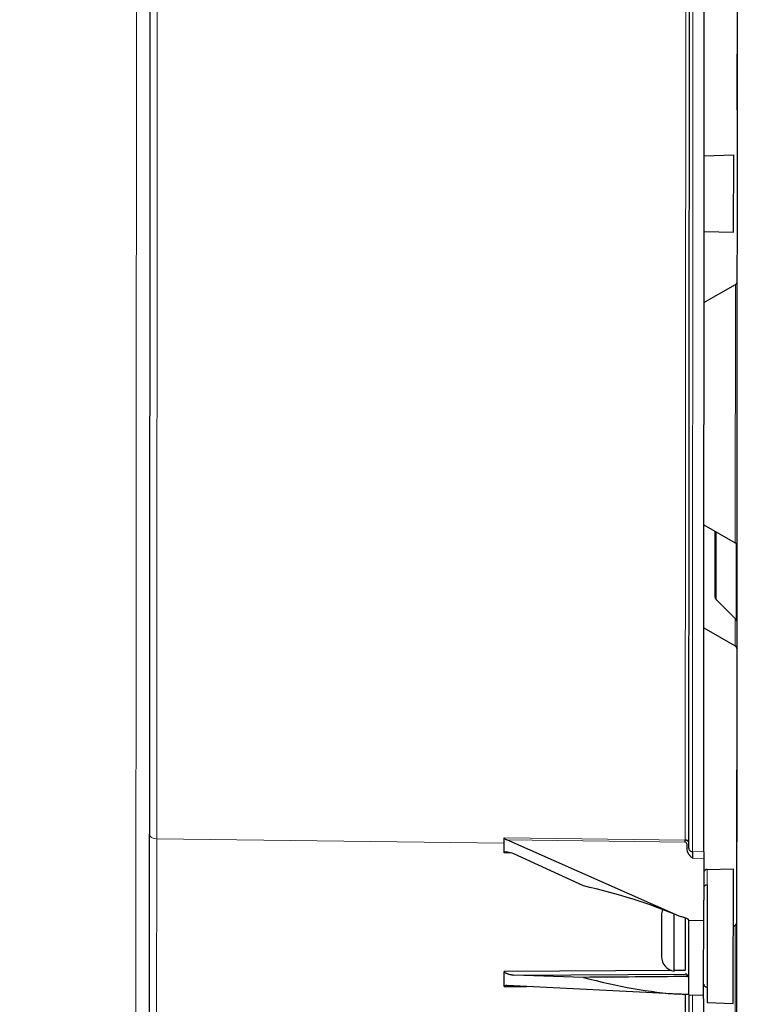
# Model space of a CAD drawing. Units: inches. Extents: x 8 to 468, y 8 to 300.
# Drawn here: x 79 to 83, y 198 to 203 of the extents above; entities that cross this region are included whole.
import ezdxf

# ---------------------------------------------------------------- set-up
doc = ezdxf.new("R2010")
doc.units = ezdxf.units.IN
doc.header["$LTSCALE"] = 28
doc.header["$MEASUREMENT"] = 0
for name, color, linetype, lineweight in [('Dimension (ANSI)', 7, 'Continuous', 13), ('Visible (ANSI)', 7, 'Continuous', 25), ('Visible Narrow (ANSI)', 7, 'Continuous', 18)]:
    doc.layers.add(name, color=color, linetype=linetype, lineweight=lineweight)
doc.styles.add('Dim Text', font='swiss.ttf')
doc.dimstyles.new('Default - Fraction (ANSI)', dxfattribs={"dimscale": 28, "dimtxt": 0.1, "dimasz": 0.075, "dimexe": 0.038, "dimexo": 0.038, "dimgap": 0.075, "dimtad": 0, "dimtih": 1, "dimtoh": 1, "dimrnd": 1e-08, "dimzin": 0, "dimdsep": 46, "dimtxsty": 'Dim Text', "dimblk": 'Filled-1', "dimcen": 0.09, "dimdle": 0.393701, "dimclrd": 256, "dimclre": 256, "dimclrt": 256, "dimadec": 0, "dimazin": 3, "dimtfac": 1.2, "dimtofl": 0, "dimtmove": 0, "dimatfit": 3, "dimldrblk": 'Filled-1', "dimfxl": 1, "dimtolj": 1, "dimtzin": 12, "dimlwd": -1, "dimlwe": -1, "dimarcsym": 0})

# ---------------------------------------------------------------- blocks, each defined once
blk = doc.blocks.new('Filled-1')
at = {"color": 0}
for p, q in [((0, 0), (-1, 0.1667)), ((-1, 0.1667), (-1, -0.1667)), ((-1, 0), (0, 0)), ((-1, -0.1667), (0, 0))]:
    blk.add_line(p, q, dxfattribs=at)
at = {"color": 0, "flags": 128}
blk.add_lwpolyline([(-1, -0.1667), (0, 0), (-1, 0.1667), (-1, -0.1667)], dxfattribs=at)
at = {"color": 0}
blk.add_solid([(-1, -0.1667), (0, 0), (-1, 0.1667), (-1, -0.1667)], dxfattribs=at)
blk = doc.blocks.new('*D22')
at = {"layer": 'Defpoints', "color": 0, "transparency": 16777216}
for p in [(86.8254, 213.8357), (65.2059, 189.9032), (65.2059, 181.8354)]:
    blk.add_point(p, dxfattribs=at)
at = {"layer": 'Dimension (ANSI)', "transparency": 16777216}
for p, q in [((86.8254, 212.7717), (86.8254, 180.7714)), ((65.2059, 188.8392), (65.2059, 180.7714)), ((67.3059, 181.8354), (68.0066, 181.8354)), ((84.7254, 181.8354), (79.4509, 181.8354))]:
    blk.add_line(p, q, dxfattribs=at)
at = {"layer": 'Dimension (ANSI)', "transparency": 16777216, "xscale": 2.100000083446503, "yscale": 2.100000083446503, "zscale": 2.100000083446503, "rotation": 180}
blk.add_blockref('Filled-1', (65.2059, 181.8354), dxfattribs=at)
at = {"layer": 'Dimension (ANSI)', "transparency": 16777216, "xscale": 2.100000083446503, "yscale": 2.100000083446503, "zscale": 2.100000083446503}
blk.add_blockref('Filled-1', (86.8254, 181.8354), dxfattribs=at)
at = {"layer": 'Dimension (ANSI)', "transparency": 16777216, "insert": (73.7288, 181.8354), "char_height": 2.8, "attachment_point": 5, "style": 'Dim Text'}
blk.add_mtext('\\A1;21.6', dxfattribs=at)
blk = doc.blocks.new('*D23')
at = {"layer": 'Defpoints', "color": 0, "transparency": 16777216}
for p in [(51.2698, 213.8357), (86.8254, 213.8357), (65.2059, 189.9032)]:
    blk.add_point(p, dxfattribs=at)
at = {"layer": 'Dimension (ANSI)', "transparency": 16777216}
for p, q in [((85.7614, 213.8357), (50.2058, 213.8357)), ((51.2698, 211.7357), (51.2698, 201.4503)), ((51.2698, 192.0032), (51.2698, 194.3724)), ((64.1419, 189.9032), (50.2058, 189.9032))]:
    blk.add_line(p, q, dxfattribs=at)
at = {"layer": 'Dimension (ANSI)', "transparency": 16777216, "xscale": 2.100000083446503, "yscale": 2.100000083446503, "zscale": 2.100000083446503}
for p, rotation in [((51.2698, 213.8357), 90), ((51.2698, 189.9032), 270)]:
    blk.add_blockref('Filled-1', p, dxfattribs=dict(at, rotation=rotation))
at = {"layer": 'Dimension (ANSI)', "transparency": 16777216, "insert": (51.2698, 197.9113), "char_height": 2.8, "attachment_point": 5, "style": 'Dim Text'}
blk.add_mtext('\\A1;23.9', dxfattribs=at)

msp = doc.modelspace()

# ---------------------------------------------------------------- linework, layer by layer
at = {"layer": 'Visible (ANSI)'}
for p, q in [((83.295, 195.6992), (83.3, 206.2937)), ((83.0407, 199.0316), (83.0432, 204.4188)), ((83.1194, 199.0124), (83.1219, 204.4346)), ((80.1691, 204.3207), (80.1667, 199.1054)), ((83.2984, 202.9609), (83.2989, 204.0648)), ((83.1211, 202.718), (83.2791, 202.722)), ((83.2789, 202.3108), (83.2791, 202.722)), ((83.121, 202.315), (83.2789, 202.3108)), ((83.1208, 201.936), (83.2881, 202.0325)), ((83.2976, 201.1283), (83.2978, 201.6598)), ((83.1202, 200.7533), (83.2875, 200.6566)), ((83.1793, 200.7192), (83.1791, 200.3696)), ((83.1849, 200.3557), (83.2914, 200.2491)), ((83.12, 200.2043), (83.2872, 200.1076)), ((83.295, 195.6992), (83.2971, 200.0485)), ((80.1659, 197.4482), (80.1667, 199.1054)), ((82.0564, 199.0069), (82.0564, 199.0584)), ((82.9886, 198.6688), (82.0698, 199.0758)), ((83.029, 199.0543), (83.029, 199.0285)), ((82.4791, 198.8301), (82.1074, 199.0008)), ((83.1194, 199.0124), (83.1194, 198.977)), ((83.1194, 198.977), (83.1193, 198.7543)), ((83.1385, 198.9184), (83.2774, 198.9219)), ((83.277, 198.205), (83.2774, 198.9219)), ((83.1385, 198.8353), (83.1382, 198.2087)), ((83.119, 198.2284), (83.1193, 198.7543)), ((82.9616, 198.3766), (82.9618, 198.6801)), ((82.8948, 198.6728), (82.8947, 198.4545)), ((83.0212, 198.6599), (83.021, 198.3804)), ((83.0403, 198.2497), (83.0405, 198.6458)), ((83.2772, 198.615), (83.2866, 198.6204)), ((82.948, 198.3799), (82.0561, 198.3748)), ((82.0561, 198.2952), (82.0561, 198.3748)), ((83.021, 198.3804), (82.9616, 198.38)), ((82.1071, 198.3557), (83.0209, 198.361)), ((82.4788, 198.3433), (82.1071, 198.3557)), ((83.0287, 198.3602), (83.0287, 198.3476)), ((82.0561, 198.2952), (82.1758, 198.2939)), ((82.9884, 198.2535), (82.0699, 198.2992)), ((83.021, 198.2524), (83.0206, 197.3899)), ((83.0403, 198.2497), (83.0399, 197.3633)), ((83.0403, 198.2497), (83.1191, 198.2489)), ((83.119, 198.2284), (83.1186, 197.3499)), ((83.1382, 198.2087), (83.277, 198.205))]:
    msp.add_line(p, q, dxfattribs=at)
for centre, radius, start, end in [((83.2783, 202.0496), 0.0197, 299.9733, 359.9732), ((83.2776, 200.6396), 0.0197, 359.9734, 59.9733), ((83.1988, 200.3696), 0.0197, 179.9733, 224.9733), ((83.2775, 200.2351), 0.0197, 359.9734, 44.9734), ((83.2774, 200.0905), 0.0197, 359.9734, 59.9733), ((83.139, 198.8987), 0.0197, 91.4733, 179.9734), ((82.9736, 198.6728), 0.0787, 156.5742, 179.9733), ((83.2767, 198.6375), 0.0197, 299.9733, 359.9732), ((82.9735, 198.4544), 0.0787, 179.9733, 261.3464)]:
    msp.add_arc(centre, radius, start, end, dxfattribs=at)
for centre, major_axis, ratio, start_param, end_param in [((82.0884, 199.0787), (-0.0323, 0.0086), 0.261723, 0.079367, 1.029534), ((80.8558, 199.3542), (-1.1051, 0.6566), 0.714928, 3.542903, 3.571417), ((83.0211, 199.0666), (-0.0002, -0.0118), 0.012352, 1.310263, 2.260874), ((83.0211, 199.0542), (0.00016, 0.00933), 0.842537, 4.732534, 6.287067), ((82.0888, 198.9983), (-0.0323, 0.0092), 0.259613, 4.175464, 6.356806), ((83.0497, 199.0266), (-0.0025, 0.0299), 0.686508, 1.450302, 1.87932), ((83.0591, 199.0317), (0.0002, 0.0287), 0.642816, 1.581269, 1.938971), ((83.0604, 199.0258), (-0.0197, 0), 0.64225, 0.346197, 1.553343), ((83.0603, 198.9879), (-0.0002, 0.0394), 0.006172, 0.873424, 1.831611), ((83.139, 198.8203), (-0.0197, 0), 0.766044, 4.738569, 6.283186), ((82.5485, 198.5695), (0.8333, -0.2232), 0.274272, 1.089387, 1.7273), ((82.5485, 198.5695), (0.8333, -0.2232), 0.274272, 4.702263, 5.340175), ((83.0208, 198.3602), (-0.00787, -0.00006), 0.107754, 3.140671, 4.694222), ((83.1388, 198.3068), (-0.0197, 0), 0.766044, 6.283184, 7.827802)]:
    msp.add_ellipse(centre, major_axis=major_axis, ratio=ratio, start_param=start_param, end_param=end_param, dxfattribs=at)
for points, knots in [([(83.0407, 199.0573), (83.0407, 199.058), (83.0406, 199.0586), (83.0406, 199.0593), (83.0405, 199.0599), (83.0404, 199.0605), (83.0402, 199.061), (83.0401, 199.0615), (83.0399, 199.0621), (83.0397, 199.0626), (83.0395, 199.063), (83.0393, 199.0635), (83.0391, 199.064), (83.0389, 199.0644), (83.0386, 199.0648), (83.0384, 199.0653), (83.0381, 199.0657), (83.0378, 199.0661), (83.0375, 199.0665), (83.0372, 199.0669), (83.0369, 199.0673), (83.0365, 199.0677), (83.0362, 199.068), (83.0358, 199.0684), (83.0354, 199.0688), (83.035, 199.0692), (83.0345, 199.0696), (83.034, 199.07), (83.0335, 199.0704), (83.0329, 199.0708), (83.0322, 199.0711), (83.0316, 199.0715), (83.0309, 199.0719), (83.0301, 199.0723), (83.0293, 199.0726), (83.0284, 199.0729), (83.0275, 199.0732), (83.0265, 199.0735), (83.0255, 199.0737), (83.0245, 199.0739), (83.0235, 199.074), (83.0224, 199.0741), (83.0214, 199.0741)], [0, 0, 0, 0, 0.071429, 0.071429, 0.071429, 0.142857, 0.142857, 0.142857, 0.214286, 0.214286, 0.214286, 0.285714, 0.285714, 0.285714, 0.357143, 0.357143, 0.357143, 0.428571, 0.428571, 0.428571, 0.5, 0.5, 0.5, 0.571429, 0.571429, 0.571429, 0.642857, 0.642857, 0.642857, 0.714286, 0.714286, 0.714286, 0.785714, 0.785714, 0.785714, 0.857143, 0.857143, 0.857143, 0.928571, 0.928571, 0.928571, 1, 1, 1, 1]), ([(83.0308, 199.0159), (83.0311, 199.0151), (83.0313, 199.0143), (83.0316, 199.0135), (83.0319, 199.0127), (83.0323, 199.0118), (83.0327, 199.0109), (83.033, 199.0101), (83.0335, 199.0092), (83.0339, 199.0082), (83.0344, 199.0073), (83.0349, 199.0064), (83.0354, 199.0054), (83.036, 199.0044), (83.0366, 199.0034), (83.0373, 199.0024), (83.0379, 199.0014), (83.0386, 199.0003), (83.0394, 198.9993), (83.0402, 198.9982), (83.041, 198.9971), (83.0419, 198.996), (83.0428, 198.9949), (83.0437, 198.9938), (83.0448, 198.9927), (83.0458, 198.9916), (83.0468, 198.9904), (83.048, 198.9892), (83.0491, 198.9881), (83.0503, 198.9869), (83.0516, 198.9856), (83.0529, 198.9844), (83.0542, 198.9831), (83.0557, 198.9818), (83.0571, 198.9805), (83.0586, 198.9791), (83.0602, 198.9777)], [0, 0, 0, 0, 0.083333, 0.083333, 0.083333, 0.166667, 0.166667, 0.166667, 0.25, 0.25, 0.25, 0.333333, 0.333333, 0.333333, 0.416667, 0.416667, 0.416667, 0.5, 0.5, 0.5, 0.583333, 0.583333, 0.583333, 0.666667, 0.666667, 0.666667, 0.75, 0.75, 0.75, 0.833333, 0.833333, 0.833333, 0.916667, 0.916667, 0.916667, 1, 1, 1, 1]), ([(82.0561, 198.3748), (82.0561, 198.3741), (82.0563, 198.3737), (82.0565, 198.3732), (82.0568, 198.3728), (82.0571, 198.3724), (82.0574, 198.372), (82.058, 198.3712), (82.0587, 198.3706), (82.0595, 198.37), (82.0603, 198.3693), (82.0611, 198.3688), (82.062, 198.3682), (82.0629, 198.3677), (82.0638, 198.3672), (82.0647, 198.3667), (82.0666, 198.3657), (82.0686, 198.3647), (82.0707, 198.3639), (82.0727, 198.3631), (82.0748, 198.3623), (82.077, 198.3615), (82.0792, 198.3608), (82.0815, 198.3601), (82.0838, 198.3595), (82.0862, 198.3589), (82.0886, 198.3583), (82.091, 198.3578), (82.0935, 198.3573), (82.096, 198.3568), (82.0987, 198.3564), (82.1014, 198.3561), (82.1041, 198.3558), (82.1071, 198.3557)], [0, 0, 0, 0, 0.03125, 0.03125, 0.03125, 0.0625, 0.0625, 0.0625, 0.125, 0.125, 0.125, 0.1875, 0.1875, 0.1875, 0.25, 0.25, 0.25, 0.375, 0.375, 0.375, 0.5, 0.5, 0.5, 0.625, 0.625, 0.625, 0.75, 0.75, 0.75, 0.875, 0.875, 0.875, 1, 1, 1, 1]), ([(83.0287, 198.3476), (83.0295, 198.3476), (83.0303, 198.3477), (83.0311, 198.3479), (83.0319, 198.3481), (83.0326, 198.3484), (83.0334, 198.3487), (83.0341, 198.3491), (83.0349, 198.3496), (83.0355, 198.3501), (83.0362, 198.3507), (83.0369, 198.3513), (83.0374, 198.352), (83.038, 198.3527), (83.0385, 198.3535), (83.039, 198.3544), (83.0394, 198.3553), (83.0398, 198.3563), (83.04, 198.3573), (83.0402, 198.3583), (83.0404, 198.3594), (83.0404, 198.3605)], [0, 0, 0, 0, 0.142857, 0.142857, 0.142857, 0.285714, 0.285714, 0.285714, 0.428571, 0.428571, 0.428571, 0.571429, 0.571429, 0.571429, 0.714286, 0.714286, 0.714286, 0.857143, 0.857143, 0.857143, 1, 1, 1, 1]), ([(82.0699, 198.2992), (82.0683, 198.2993), (82.0667, 198.2993), (82.0653, 198.2992), (82.0638, 198.2992), (82.0625, 198.299), (82.0612, 198.2988), (82.0599, 198.2986), (82.0588, 198.2982), (82.0579, 198.2977), (82.0574, 198.2974), (82.057, 198.2971), (82.0566, 198.2967), (82.0563, 198.2963), (82.0561, 198.2959), (82.0561, 198.2952)], [0, 0, 0, 0, 0.25, 0.25, 0.25, 0.5, 0.5, 0.5, 0.75, 0.75, 0.75, 0.875, 0.875, 0.875, 1, 1, 1, 1])]:
    msp.add_open_spline(points, degree=3, knots=knots, dxfattribs=at)
for points, degree in [([(83.0405, 198.6458), (83.0405, 198.6573), (82.9886, 198.6688)], 2), ([(83.0287, 198.3476), (82.8454, 198.3462), (82.6621, 198.3447), (82.4788, 198.3433)], 3), ([(83.0403, 198.2509), (83.0403, 198.2519), (82.9884, 198.2535)], 2)]:
    msp.add_open_spline(points, degree=degree, dxfattribs=at)
at = {"layer": 'Visible Narrow (ANSI)'}
for p, q in [((80.0977, 204.6657), (80.0944, 197.6404)), ((83.06, 199.0132), (83.0625, 204.4338)), ((80.2078, 204.3508), (80.2054, 199.0801)), ((83.0214, 199.0741), (83.0238, 204.3871)), ((83.2881, 202.0325), (83.2875, 200.6566)), ((83.185, 200.7158), (83.1849, 200.3557)), ((83.2916, 200.6535), (83.2914, 200.2491)), ((83.2873, 200.2531), (83.2872, 200.1076)), ((80.2046, 197.4229), (80.2054, 199.0801)), ((82.0564, 199.0584), (80.2054, 199.0801)), ((83.0214, 199.0741), (82.056, 199.0866)), ((83.0213, 199.0636), (82.0698, 199.0758)), ((82.0564, 199.0069), (82.0944, 199.0058)), ((83.1194, 199.0124), (83.06, 199.0132)), ((83.1194, 198.977), (83.0602, 198.9777)), ((83.1385, 198.9184), (83.1385, 198.8353)), ((83.1192, 198.6459), (83.0405, 198.6458)), ((83.2866, 198.6204), (83.2859, 197.2445)), ((83.0597, 198.2495), (83.0592, 197.3506))]:
    msp.add_line(p, q, dxfattribs=at)
msp.add_ellipse((80.2061, 199.1054), major_axis=(-0.0394, 0), ratio=0.643647, start_param=0, end_param=1.553343, dxfattribs=at)

# ---------------------------------------------------------------- dimensions: what is measured, and where the dimension line sits
at = {"layer": 'Dimension (ANSI)'}
for base, p1, p2, angle, picture, middle in [((51.2698, 213.8357), (65.2059, 189.9032), (86.8254, 213.8357), 90, '*D23', (51.2698, 197.9113)), ((65.2059, 181.8354), (86.8254, 213.8357), (65.2059, 189.9032), 180, '*D22', (73.7288, 181.8354))]:
    dim = msp.add_linear_dim(base=base, p1=p1, p2=p2, angle=angle, dimstyle='Default - Fraction (ANSI)', override={"dimdec": 1, "dimatfit": 1}, dxfattribs=at)
    dim.commit()
    dim.dimension.update_dxf_attribs({"geometry": picture, "text_midpoint": middle, "dimtype": 160})

doc.saveas('drawing.dxf')
